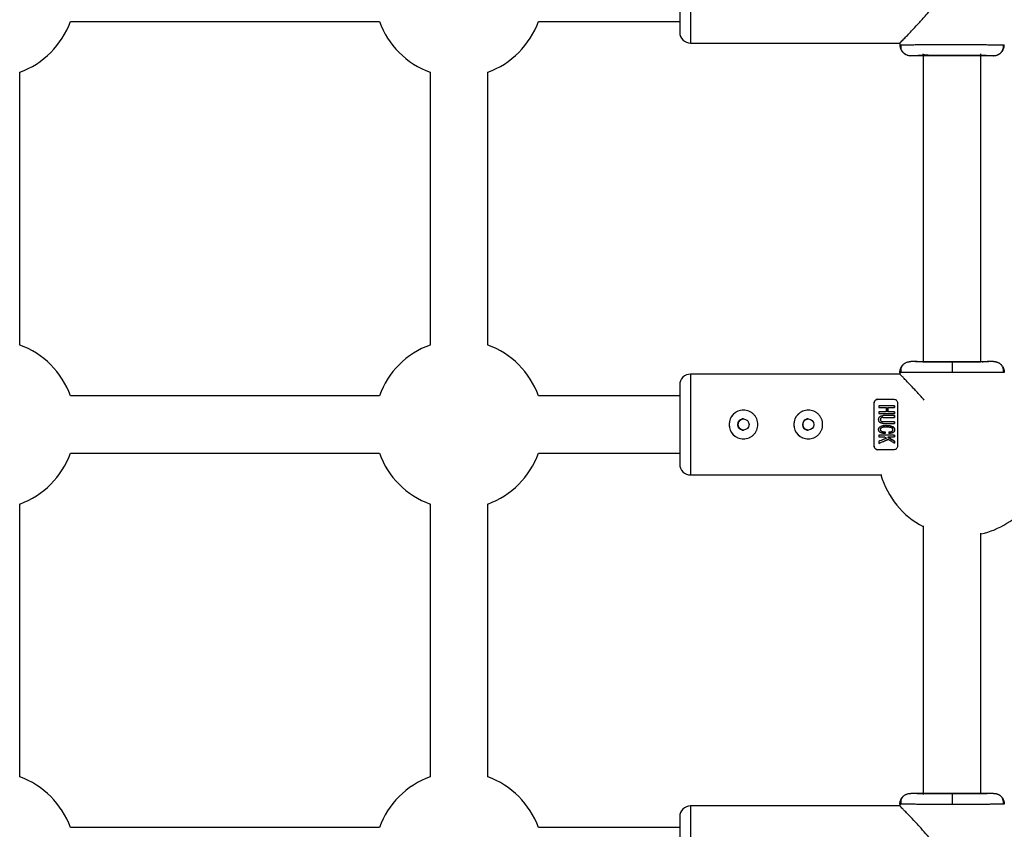
# Model space of a CAD drawing. Units: millimetres. Extents: x -2531 to 4172, y -2689 to 1413.
# Drawn here: x 1604 to 1878, y -750 to -525 of the extents above; entities that cross this region are included whole.
import ezdxf

# ---------------------------------------------------------------- set-up
doc = ezdxf.new("R2010")
doc.units = ezdxf.units.MM

msp = doc.modelspace()

# ---------------------------------------------------------------- linework, layer by layer
at = {"color": 8, "linetype": 'Continuous', "lineweight": 25}
for p, q in [((1790.69, -517.52), (1790.7, -531.52)), ((1790.7, -623.52), (1790.69, -637.52)), ((1790.69, -637.52), (1790.7, -651.52)), ((1790.7, -743.52), (1790.69, -757.52))]:
    msp.add_line(p, q, dxfattribs=at)
at = {"color": 7, "linetype": 'Continuous', "lineweight": 25}
for p, q in [((1618.44, -525.52), (1704.25, -525.52)), ((1748.44, -525.52), (1787.69, -525.52)), ((1790.7, -531.52), (1848.94, -531.52)), ((1848.85, -531.52), (1848.85, -532.02)), ((1848.85, -532.02), (1849.17, -532)), ((1877.52, -532), (1877.85, -532.02)), ((1877.59, -532.64), (1877.59, -532)), ((1850.37, -534.58), (1850.54, -534.68)), ((1853.7, -535.02), (1851.85, -535.02)), ((1855.35, -534.6), (1855.35, -620.33)), ((1871.35, -620.13), (1871.35, -534.51)), ((1874.85, -535.02), (1872.99, -535.02)), ((1604.35, -615.42), (1604.35, -539.61)), ((1718.35, -539.61), (1718.35, -615.42)), ((1734.35, -615.42), (1734.35, -539.61)), ((1853.64, -620.02), (1851.85, -620.02)), ((1863.34, -620.1), (1863.34, -623.1)), ((1874.85, -620.02), (1873.05, -620.02)), ((1848.85, -623.52), (1790.7, -623.52)), ((1848.85, -623.02), (1848.85, -623.52)), ((1848.85, -623.02), (1849.11, -623.03)), ((1849.18, -623.03), (1848.85, -623.02)), ((1877.85, -623.02), (1877.51, -623.03)), ((1704.25, -629.52), (1618.44, -629.52)), ((1787.69, -629.52), (1748.44, -629.52)), ((1841.69, -631.52), (1841.69, -631.52)), ((1842.69, -630.52), (1847.19, -630.52)), ((1847.36, -632.34), (1842.95, -632.34)), ((1842.95, -632.81), (1845.02, -632.81)), ((1845.02, -633.99), (1842.95, -633.99)), ((1842.95, -634.46), (1847.36, -634.46)), ((1845.51, -632.81), (1847.36, -632.81)), ((1847.36, -633.99), (1845.51, -633.99)), ((1847.36, -635.06), (1844.24, -635.06)), ((1844.24, -635.53), (1847.36, -635.53)), ((1847.36, -636.73), (1844.24, -636.73)), ((1844.24, -637.2), (1847.36, -637.2)), ((1844.71, -639.53), (1844.71, -639.53)), ((1845.04, -637.75), (1845.04, -637.75)), ((1845.79, -639.99), (1845.79, -639.99)), ((1846.51, -639.93), (1846.51, -639.93)), ((1847.36, -640.5), (1842.95, -640.5)), ((1842.95, -640.98), (1844.6, -640.98)), ((1844.71, -640.01), (1844.71, -640.01)), ((1845.45, -640.98), (1847.36, -640.98)), ((1847.36, -642.15), (1847.36, -642.15)), ((1847.36, -642.71), (1847.36, -642.71)), ((1841.69, -643.52), (1841.69, -643.52)), ((1847.19, -644.52), (1842.69, -644.52)), ((1842.95, -642.79), (1842.95, -642.79)), ((1618.44, -645.52), (1704.25, -645.52)), ((1748.44, -645.52), (1787.69, -645.52)), ((1790.7, -651.52), (1843.8, -651.52)), ((1604.35, -735.42), (1604.35, -659.61)), ((1718.35, -659.61), (1718.35, -735.42)), ((1734.35, -735.42), (1734.35, -659.61)), ((1855.35, -665.65), (1855.35, -740.33)), ((1871.35, -740.13), (1871.35, -667.73)), ((1853.64, -740.02), (1851.85, -740.02)), ((1863.34, -740.1), (1863.34, -743.1)), ((1874.85, -740.02), (1873.05, -740.02)), ((1848.85, -743.52), (1790.7, -743.52)), ((1848.85, -743.02), (1848.85, -743.52)), ((1848.85, -743.02), (1849.11, -743.03)), ((1849.18, -743.03), (1848.85, -743.02)), ((1877.85, -743.02), (1877.51, -743.03)), ((1704.25, -749.52), (1618.44, -749.52)), ((1787.69, -749.52), (1748.44, -749.52))]:
    msp.add_line(p, q, dxfattribs=at)
at = {"color": 7, "linetype": 'Continuous', "lineweight": 25, "flags": 128}
for points in [[(1841.69, -643.52), (1841.69, -642.08), (1841.69, -640.59), (1841.69, -639.06), (1841.69, -637.52), (1841.69, -635.97), (1841.69, -634.44), (1841.69, -632.95), (1841.69, -631.52)], [(1841.69, -643.52), (1841.69, -642.09), (1841.69, -640.6), (1841.69, -639.07), (1841.69, -637.52), (1841.69, -635.97), (1841.69, -634.44), (1841.69, -632.95), (1841.69, -631.52)], [(1848.19, -631.52), (1848.19, -632.95), (1848.19, -634.44), (1848.19, -635.97), (1848.19, -637.52), (1848.19, -639.06), (1848.19, -640.59), (1848.19, -642.08), (1848.19, -643.52)], [(1845.51, -632.81), (1845.51, -632.96), (1845.51, -633.1), (1845.51, -633.25), (1845.51, -633.4), (1845.51, -633.54), (1845.51, -633.69), (1845.51, -633.84), (1845.51, -633.99)], [(1847.36, -632.34), (1847.36, -632.4), (1847.36, -632.45), (1847.36, -632.51), (1847.36, -632.57), (1847.36, -632.63), (1847.36, -632.69), (1847.36, -632.75), (1847.36, -632.81)], [(1847.36, -633.99), (1847.36, -634.05), (1847.36, -634.11), (1847.36, -634.17), (1847.36, -634.22), (1847.36, -634.28), (1847.36, -634.34), (1847.36, -634.4), (1847.36, -634.46)], [(1847.36, -635.06), (1847.36, -635.12), (1847.36, -635.18), (1847.36, -635.24), (1847.36, -635.3), (1847.36, -635.35), (1847.36, -635.41), (1847.36, -635.47), (1847.36, -635.53)], [(1847.36, -636.73), (1847.36, -636.79), (1847.36, -636.85), (1847.36, -636.91), (1847.36, -636.97), (1847.36, -637.03), (1847.36, -637.09), (1847.36, -637.15), (1847.36, -637.2)], [(1845.08, -638.24), (1845.07, -638.24), (1844.18, -638.3), (1843.76, -638.44), (1843.56, -638.58), (1843.49, -638.66), (1843.44, -638.74), (1843.41, -638.85), (1843.41, -638.96), (1843.43, -639.07), (1843.48, -639.17), (1843.64, -639.32), (1843.83, -639.43), (1844.71, -639.53), (1844.71, -639.53)], [(1844.71, -639.53), (1844.71, -639.59), (1844.71, -639.65), (1844.71, -639.71), (1844.71, -639.77), (1844.71, -639.83), (1844.71, -639.89), (1844.71, -639.95), (1844.71, -640.01)], [(1845.04, -637.79), (1845.53, -637.76), (1846.31, -637.88), (1847.02, -638.23), (1847.24, -638.46), (1847.36, -638.75), (1847.39, -639.02), (1847.33, -639.29), (1847.19, -639.51), (1846.85, -639.79), (1846.41, -639.95), (1846.18, -639.98), (1845.79, -639.99), (1845.79, -639.99)], [(1845.63, -641.62), (1844.73, -642.01), (1843.84, -642.41), (1842.95, -642.79)], [(1845.45, -640.98), (1846.1, -641.37), (1846.73, -641.77), (1847.36, -642.15)], [(1847.36, -640.5), (1847.36, -640.56), (1847.36, -640.62), (1847.36, -640.68), (1847.36, -640.74), (1847.36, -640.8), (1847.36, -640.86), (1847.36, -640.92), (1847.36, -640.98)], [(1847.36, -642.15), (1847.36, -642.22), (1847.36, -642.29), (1847.36, -642.36), (1847.36, -642.43), (1847.36, -642.5), (1847.36, -642.57), (1847.36, -642.64), (1847.36, -642.71)]]:
    msp.add_lwpolyline(points, dxfattribs=at)
at = {"color": 7, "linetype": 'Continuous', "lineweight": 25}
for centre in [(1805.39, -637.52), (1823.39, -637.52)]:
    msp.add_circle(centre, 1.55, dxfattribs=at)
for centre, radius, start, end in [((1596.35, -517.52), 23.5, 289.9028, 340.0972), ((1726.35, -517.52), 23.5, 199.9028, 250.0972), ((1726.35, -517.52), 23.5, 289.9028, 340.0972), ((1790.7, -528.52), 3, 180, 270), ((1596.35, -637.52), 23.5, 19.9028, 70.0972), ((1726.35, -637.52), 23.5, 109.9028, 160.0972), ((1726.35, -637.52), 23.5, 19.9028, 70.0972), ((1790.7, -626.52), 3, 90, 180), ((1805.39, -637.52), 4, 90, 270), ((1823.39, -637.52), 4, 90, 270), ((1596.35, -637.52), 23.5, 289.9028, 340.0972), ((1726.35, -637.52), 23.5, 199.9028, 250.0972), ((1726.35, -637.52), 23.5, 289.9028, 340.0972), ((1790.7, -648.52), 3, 180, 270), ((1866.17, -645.02), 23.5, 196.0438, 242.5872), ((1866.17, -645.02), 23.5, 282.7356, 320.9656), ((1596.35, -757.52), 23.5, 19.9028, 70.0972), ((1726.35, -757.52), 23.5, 109.9028, 160.0972), ((1726.35, -757.52), 23.5, 19.9028, 70.0972), ((1790.7, -746.52), 3, 90, 180)]:
    msp.add_arc(centre, radius, start, end, dxfattribs=at)
for points, knots in [([(1848.94, -531.42), (1848.95, -531.42), (1848.95, -531.41), (1849.78, -530.55), (1850.89, -529.4), (1852.2, -528.03), (1853.86, -526.25), (1856.05, -523.83), (1858.05, -521.46), (1859.38, -519.21), (1859.76, -517.55), (1859.36, -515.73), (1858.17, -513.81), (1856.51, -511.73), (1854.6, -509.58), (1852.65, -507.48), (1851.09, -505.84), (1850.03, -504.74), (1849.37, -504.05), (1848.99, -503.66), (1848.77, -503.43), (1848.85, -503.52), (1848.85, -503.52)], [0, 0, 0, 0, 0.048893, 0.117287, 0.164023, 0.212101, 0.27598, 0.341662, 0.429452, 0.468628, 0.499807, 0.529228, 0.578001, 0.635916, 0.694975, 0.764441, 0.836525, 0.876453, 0.917366, 0.957356, 0.998868, 1, 1, 1, 1]), ([(1787.69, -517.52), (1787.69, -520.43), (1787.69, -523.23), (1787.7, -527.36), (1787.7, -528.52), (1787.7, -528.52)], [0, 0, 0, 0, 0.5, 0.5, 1, 1, 1, 1]), ([(1848.85, -532.02), (1848.85, -532.08), (1848.85, -532.2), (1848.87, -532.38), (1848.9, -532.56), (1848.94, -532.75), (1848.99, -532.94), (1849.06, -533.12), (1849.14, -533.31), (1849.23, -533.49), (1849.33, -533.66), (1849.45, -533.83), (1849.58, -533.99), (1849.76, -534.17), (1849.98, -534.37), (1850.26, -534.57), (1850.57, -534.74), (1850.88, -534.86), (1851.21, -534.95), (1851.53, -535.01), (1851.74, -535.01), (1851.85, -535.02)], [0, 0, 0, 0, 0.037987, 0.076853, 0.116555, 0.157041, 0.19825, 0.240113, 0.282553, 0.325486, 0.368822, 0.412466, 0.456316, 0.50027, 0.573803, 0.647401, 0.72057, 0.792831, 0.863742, 0.932909, 1, 1, 1, 1]), ([(1849.1, -532), (1849.08, -532.29), (1849.04, -532.87), (1849.37, -533.72), (1849.9, -534.37), (1850.37, -534.6), (1850.56, -534.69)], [0, 0, 0, 0, 0.268057, 0.546182, 0.82555, 1, 1, 1, 1]), ([(1874.85, -535.02), (1874.9, -535.02), (1875.02, -535.01), (1875.2, -535), (1875.39, -534.97), (1875.58, -534.93), (1875.78, -534.87), (1875.98, -534.8), (1876.19, -534.7), (1876.39, -534.59), (1876.59, -534.46), (1876.79, -534.31), (1876.99, -534.12), (1877.21, -533.88), (1877.41, -533.59), (1877.57, -533.28), (1877.7, -532.97), (1877.79, -532.65), (1877.84, -532.33), (1877.84, -532.12), (1877.85, -532.02)], [0, 0, 0, 0, 0.036535, 0.074888, 0.115082, 0.157126, 0.201012, 0.246712, 0.294177, 0.343331, 0.394074, 0.446277, 0.499783, 0.575065, 0.649826, 0.723565, 0.795823, 0.866195, 0.934343, 1, 1, 1, 1]), ([(1876.15, -534.68), (1876.33, -534.59), (1876.81, -534.36), (1877.32, -533.71), (1877.66, -532.87), (1877.61, -532.29), (1877.59, -532)], [0, 0, 0, 0, 0.174588, 0.453929, 0.731975, 1, 1, 1, 1]), ([(1851.85, -535.02), (1851.84, -535.01), (1852.14, -535), (1853.29, -534.98), (1854.14, -534.97), (1856.27, -534.95), (1857.55, -534.95), (1860.33, -534.94), (1861.84, -534.94), (1864.85, -534.94), (1866.36, -534.94), (1869.14, -534.95), (1870.42, -534.95), (1872.55, -534.97), (1873.4, -534.98), (1874.55, -535), (1874.85, -535.01), (1874.85, -535.02)], [0, 0, 0, 0, 0.125, 0.125, 0.25, 0.25, 0.375, 0.375, 0.5, 0.5, 0.625, 0.625, 0.75, 0.75, 0.875, 0.875, 1, 1, 1, 1]), ([(1863.34, -534.95), (1862.08, -534.95), (1860.82, -534.95), (1858.48, -534.96), (1857.41, -534.96), (1855.63, -534.98), (1854.91, -534.98), (1853.95, -535), (1853.7, -535.01), (1853.7, -535.02)], [0, 0, 0, 0, 0.25, 0.25, 0.5, 0.5, 0.75, 0.75, 1, 1, 1, 1]), ([(1855.12, -534.5), (1855.27, -534.59), (1855.56, -534.76), (1856.61, -534.82), (1858.16, -534.89), (1860.46, -534.92), (1862.34, -534.93), (1863.34, -534.93)], [0, 0, 0, 0, 0.153069, 0.309068, 0.501727, 0.731873, 1, 1, 1, 1]), ([(1872.99, -535.02), (1872.99, -535.01), (1872.74, -535), (1871.78, -534.98), (1871.06, -534.98), (1869.28, -534.96), (1868.2, -534.96), (1865.87, -534.95), (1864.61, -534.95), (1863.34, -534.95)], [0, 0, 0, 0, 0.25, 0.25, 0.5, 0.5, 0.75, 0.75, 1, 1, 1, 1]), ([(1848.85, -623.02), (1848.85, -622.96), (1848.85, -622.84), (1848.87, -622.65), (1848.9, -622.47), (1848.94, -622.28), (1848.99, -622.1), (1849.06, -621.91), (1849.14, -621.73), (1849.23, -621.55), (1849.33, -621.37), (1849.45, -621.2), (1849.58, -621.04), (1849.76, -620.86), (1849.98, -620.66), (1850.26, -620.46), (1850.57, -620.3), (1850.88, -620.17), (1851.21, -620.08), (1851.53, -620.03), (1851.74, -620.02), (1851.85, -620.02)], [0, 0, 0, 0, 0.0379945, 0.0768692, 0.1165802, 0.1570751, 0.1982931, 0.2401654, 0.2826151, 0.3255582, 0.3689042, 0.4125573, 0.4564171, 0.5003809, 0.5738911, 0.6474686, 0.7206187, 0.7928637, 0.863761, 0.9329174, 1, 1, 1, 1]), ([(1850.34, -620.42), (1850.11, -620.58), (1849.66, -620.9), (1849.24, -621.57), (1849.03, -622.3), (1849.08, -622.79), (1849.11, -623.03)], [0, 0, 0, 0, 0.249904, 0.503833, 0.75558, 1, 1, 1, 1]), ([(1863.34, -620.1), (1861.84, -620.1), (1860.33, -620.1), (1857.55, -620.09), (1856.27, -620.08), (1854.14, -620.07), (1853.29, -620.06), (1852.14, -620.04), (1851.84, -620.03), (1851.85, -620.02)], [0, 0, 0, 0, 0.25, 0.25, 0.5, 0.5, 0.75, 0.75, 1, 1, 1, 1]), ([(1855.78, -620.06), (1856, -620.06), (1856.63, -620.07), (1857.99, -620.07), (1859.72, -620.08), (1861.53, -620.08), (1863.34, -620.08), (1865.16, -620.08), (1866.97, -620.08), (1868.7, -620.07), (1870.1, -620.07), (1870.77, -620.06), (1871.04, -620.06)], [0, 0, 0, 0, 0.063213, 0.17651, 0.287451, 0.393959, 0.494443, 0.594927, 0.701435, 0.812376, 0.925673, 1, 1, 1, 1]), ([(1874.85, -620.02), (1874.85, -620.03), (1874.55, -620.04), (1873.4, -620.06), (1872.55, -620.07), (1870.42, -620.08), (1869.14, -620.09), (1866.36, -620.1), (1864.85, -620.1), (1863.34, -620.1)], [0, 0, 0, 0, 0.25, 0.25, 0.5, 0.5, 0.75, 0.75, 1, 1, 1, 1]), ([(1872.01, -620.23), (1871.99, -620.21), (1871.93, -620.15), (1871.6, -620.14), (1871.23, -620.12), (1870.9, -620.12), (1870.77, -620.12)], [0, 0, 0, 0, 0.18431, 0.487361, 0.806743, 1, 1, 1, 1]), ([(1874.85, -620.02), (1874.9, -620.02), (1875.02, -620.02), (1875.2, -620.04), (1875.39, -620.06), (1875.58, -620.11), (1875.78, -620.16), (1875.98, -620.24), (1876.19, -620.33), (1876.39, -620.44), (1876.59, -620.57), (1876.79, -620.72), (1877, -620.92), (1877.21, -621.15), (1877.41, -621.44), (1877.57, -621.75), (1877.7, -622.07), (1877.79, -622.39), (1877.84, -622.7), (1877.84, -622.91), (1877.85, -623.02)], [0, 0, 0, 0, 0.036539, 0.074897, 0.115098, 0.15715, 0.201044, 0.246755, 0.294231, 0.343397, 0.394153, 0.44637, 0.499892, 0.575157, 0.649902, 0.723625, 0.795867, 0.866224, 0.934357, 1, 1, 1, 1]), ([(1877.58, -623.03), (1877.61, -622.8), (1877.67, -622.32), (1877.47, -621.61), (1877.07, -620.95), (1876.65, -620.63), (1876.43, -620.47)], [0, 0, 0, 0, 0.24453, 0.496049, 0.749794, 1, 1, 1, 1]), ([(1855.6, -630.73), (1855.3, -630.4), (1854.31, -629.25), (1852.65, -627.49), (1851.09, -625.84), (1850.03, -624.74), (1849.37, -624.05), (1848.99, -623.66), (1848.77, -623.43), (1848.85, -623.52), (1848.85, -623.52)], [0, 0, 0, 0, 0.086685, 0.2946824, 0.5105192, 0.6300715, 0.7525749, 0.8723138, 0.9966095, 1, 1, 1, 1]), ([(1787.7, -626.52), (1787.7, -626.52), (1787.7, -627.68), (1787.69, -631.8), (1787.69, -634.6), (1787.69, -637.52)], [0, 0, 0, 0, 0.5, 0.5, 1, 1, 1, 1]), ([(1841.69, -631.52), (1841.69, -631.39), (1841.72, -631.27), (1841.81, -631.03), (1841.88, -630.92), (1842.06, -630.73), (1842.16, -630.66), (1842.42, -630.55), (1842.55, -630.52), (1842.69, -630.52)], [0, 0, 0, 0, 0.25, 0.25, 0.5, 0.5, 0.75, 0.75, 1, 1, 1, 1]), ([(1842.69, -630.52), (1842.55, -630.52), (1842.41, -630.55), (1842.17, -630.66), (1842.06, -630.74), (1841.88, -630.92), (1841.81, -631.03), (1841.72, -631.27), (1841.69, -631.39), (1841.69, -631.52)], [0, 0, 0, 0, 0.25, 0.25, 0.5, 0.5, 0.75, 0.75, 1, 1, 1, 1]), ([(1847.19, -630.52), (1847.33, -630.52), (1847.47, -630.55), (1847.72, -630.66), (1847.83, -630.73), (1848.01, -630.92), (1848.08, -631.03), (1848.17, -631.27), (1848.19, -631.39), (1848.19, -631.52)], [0, 0, 0, 0, 0.25, 0.25, 0.5, 0.5, 0.75, 0.75, 1, 1, 1, 1]), ([(1809.39, -637.52), (1809.39, -637.78), (1809.37, -638.04), (1809.26, -638.56), (1809.19, -638.81), (1808.99, -639.29), (1808.86, -639.52), (1808.57, -639.96), (1808.4, -640.16), (1808.04, -640.53), (1807.84, -640.69), (1807.4, -640.99), (1807.17, -641.11), (1806.69, -641.31), (1806.44, -641.39), (1805.92, -641.49), (1805.66, -641.52), (1805.13, -641.52), (1804.87, -641.49), (1804.35, -641.39), (1804.1, -641.31), (1803.62, -641.11), (1803.39, -640.99), (1802.95, -640.7), (1802.75, -640.53), (1802.38, -640.16), (1802.22, -639.96), (1801.93, -639.53), (1801.8, -639.3), (1801.6, -638.81), (1801.52, -638.56), (1801.42, -638.05), (1801.39, -637.78), (1801.39, -637.25), (1801.42, -636.99), (1801.52, -636.48), (1801.6, -636.22), (1801.8, -635.74), (1801.92, -635.51), (1802.21, -635.08), (1802.38, -634.87), (1802.75, -634.5), (1802.95, -634.34), (1803.38, -634.05), (1803.62, -633.92), (1804.1, -633.72), (1804.35, -633.65), (1804.87, -633.54), (1805.13, -633.52), (1805.65, -633.52), (1805.92, -633.54), (1806.43, -633.65), (1806.68, -633.72), (1807.17, -633.92), (1807.4, -634.05), (1807.83, -634.34), (1808.04, -634.5), (1808.4, -634.87), (1808.57, -635.07), (1808.86, -635.5), (1808.99, -635.74), (1809.19, -636.22), (1809.26, -636.47), (1809.37, -636.99), (1809.39, -637.25), (1809.39, -637.52)], [0, 0, 0, 0, 0.03125, 0.03125, 0.0625, 0.0625, 0.09375, 0.09375, 0.125, 0.125, 0.15625, 0.15625, 0.1875, 0.1875, 0.21875, 0.21875, 0.25, 0.25, 0.28125, 0.28125, 0.3125, 0.3125, 0.34375, 0.34375, 0.375, 0.375, 0.40625, 0.40625, 0.4375, 0.4375, 0.46875, 0.46875, 0.5, 0.5, 0.53125, 0.53125, 0.5625, 0.5625, 0.59375, 0.59375, 0.625, 0.625, 0.65625, 0.65625, 0.6875, 0.6875, 0.71875, 0.71875, 0.75, 0.75, 0.78125, 0.78125, 0.8125, 0.8125, 0.84375, 0.84375, 0.875, 0.875, 0.90625, 0.90625, 0.9375, 0.9375, 0.96875, 0.96875, 1, 1, 1, 1]), ([(1827.39, -637.52), (1827.39, -637.78), (1827.37, -638.04), (1827.26, -638.56), (1827.19, -638.81), (1826.99, -639.29), (1826.86, -639.52), (1826.57, -639.96), (1826.4, -640.16), (1826.04, -640.53), (1825.84, -640.69), (1825.4, -640.99), (1825.17, -641.11), (1824.69, -641.31), (1824.44, -641.39), (1823.92, -641.49), (1823.66, -641.52), (1823.13, -641.52), (1822.87, -641.49), (1822.35, -641.39), (1822.1, -641.31), (1821.62, -641.11), (1821.39, -640.99), (1820.95, -640.7), (1820.75, -640.53), (1820.38, -640.16), (1820.22, -639.96), (1819.93, -639.53), (1819.8, -639.3), (1819.6, -638.81), (1819.52, -638.56), (1819.42, -638.05), (1819.39, -637.78), (1819.39, -637.25), (1819.42, -636.99), (1819.52, -636.48), (1819.6, -636.22), (1819.8, -635.74), (1819.92, -635.51), (1820.21, -635.08), (1820.38, -634.87), (1820.75, -634.5), (1820.95, -634.34), (1821.38, -634.05), (1821.62, -633.92), (1822.1, -633.72), (1822.35, -633.65), (1822.87, -633.54), (1823.13, -633.52), (1823.65, -633.52), (1823.92, -633.54), (1824.43, -633.65), (1824.68, -633.72), (1825.17, -633.92), (1825.4, -634.05), (1825.83, -634.34), (1826.04, -634.5), (1826.4, -634.87), (1826.57, -635.07), (1826.86, -635.5), (1826.99, -635.74), (1827.19, -636.22), (1827.26, -636.47), (1827.37, -636.99), (1827.39, -637.25), (1827.39, -637.52)], [0, 0, 0, 0, 0.03125, 0.03125, 0.0625, 0.0625, 0.09375, 0.09375, 0.125, 0.125, 0.15625, 0.15625, 0.1875, 0.1875, 0.21875, 0.21875, 0.25, 0.25, 0.28125, 0.28125, 0.3125, 0.3125, 0.34375, 0.34375, 0.375, 0.375, 0.40625, 0.40625, 0.4375, 0.4375, 0.46875, 0.46875, 0.5, 0.5, 0.53125, 0.53125, 0.5625, 0.5625, 0.59375, 0.59375, 0.625, 0.625, 0.65625, 0.65625, 0.6875, 0.6875, 0.71875, 0.71875, 0.75, 0.75, 0.78125, 0.78125, 0.8125, 0.8125, 0.84375, 0.84375, 0.875, 0.875, 0.90625, 0.90625, 0.9375, 0.9375, 0.96875, 0.96875, 1, 1, 1, 1]), ([(1805.39, -635.97), (1805.39, -635.97), (1805.2, -635.93), (1804.78, -636.07), (1804.27, -636.39), (1803.91, -636.91), (1803.87, -637.31), (1803.84, -637.52)], [0, 0, 0, 0, 0.0004308, 0.2501464, 0.4999895, 0.7499247, 1, 1, 1, 1]), ([(1823.39, -635.97), (1823.39, -635.97), (1823.2, -635.93), (1822.78, -636.07), (1822.27, -636.39), (1821.91, -636.91), (1821.87, -637.31), (1821.84, -637.52)], [0, 0, 0, 0, 0.000425, 0.250139, 0.499985, 0.749926, 1, 1, 1, 1]), ([(1844.24, -637.2), (1844.16, -637.2), (1844.03, -637.2), (1843.84, -637.18), (1843.7, -637.15), (1843.58, -637.11), (1843.48, -637.07), (1843.4, -637.02), (1843.27, -636.94), (1843.13, -636.81), (1843.01, -636.6), (1842.95, -636.37), (1842.93, -636.15), (1842.95, -635.9), (1843, -635.68), (1843.13, -635.45), (1843.32, -635.28), (1843.54, -635.16), (1843.77, -635.09), (1843.99, -635.06), (1844.15, -635.06), (1844.24, -635.06)], [0, 0, 0, 0, 0.0604098, 0.1070156, 0.1440555, 0.174948, 0.2020976, 0.2270039, 0.2505435, 0.3198923, 0.3756902, 0.4361542, 0.5010776, 0.5484448, 0.626266, 0.6801917, 0.7514413, 0.8216992, 0.8758924, 0.9320913, 1, 1, 1, 1]), ([(1844.24, -635.53), (1844.14, -635.53), (1844.05, -635.54), (1843.86, -635.57), (1843.76, -635.6), (1843.6, -635.7), (1843.53, -635.77), (1843.43, -635.94), (1843.41, -636.03), (1843.41, -636.23), (1843.43, -636.32), (1843.52, -636.49), (1843.6, -636.56), (1843.76, -636.67), (1843.86, -636.7), (1844.05, -636.73), (1844.14, -636.73), (1844.24, -636.73)], [0, 0, 0, 0, 0.125, 0.125, 0.25, 0.25, 0.375, 0.375, 0.5, 0.5, 0.625, 0.625, 0.75, 0.75, 0.875, 0.875, 1, 1, 1, 1]), ([(1844.24, -635.53), (1844.13, -635.53), (1843.94, -635.54), (1843.7, -635.62), (1843.55, -635.74), (1843.47, -635.85), (1843.43, -635.95), (1843.41, -636.05), (1843.41, -636.19), (1843.45, -636.41), (1843.62, -636.6), (1843.82, -636.69), (1844.01, -636.73), (1844.16, -636.73), (1844.24, -636.73)], [0, 0, 0, 0, 0.141156, 0.249687, 0.32392, 0.379059, 0.425365, 0.46577, 0.50053, 0.611143, 0.749562, 0.811913, 0.89267, 1, 1, 1, 1]), ([(1787.69, -637.52), (1787.69, -640.43), (1787.69, -643.23), (1787.7, -647.36), (1787.7, -648.52), (1787.7, -648.52)], [0, 0, 0, 0, 0.5, 0.5, 1, 1, 1, 1]), ([(1803.84, -637.52), (1803.87, -637.72), (1803.91, -638.13), (1804.27, -638.65), (1804.78, -638.97), (1805.2, -639.11), (1805.39, -639.07), (1805.39, -639.07)], [0, 0, 0, 0, 0.250054, 0.499996, 0.749833, 0.999648, 1, 1, 1, 1]), ([(1821.84, -637.52), (1821.87, -637.72), (1821.91, -638.13), (1822.27, -638.65), (1822.78, -638.97), (1823.2, -639.11), (1823.39, -639.07), (1823.39, -639.07)], [0, 0, 0, 0, 0.2500468, 0.4999875, 0.7498258, 0.999646, 1, 1, 1, 1]), ([(1844.71, -640.01), (1844.59, -640.01), (1844.38, -640), (1844.09, -639.97), (1843.79, -639.92), (1843.51, -639.8), (1843.26, -639.63), (1843.09, -639.46), (1842.98, -639.28), (1842.93, -639.09), (1842.92, -638.91), (1842.94, -638.73), (1842.99, -638.55), (1843.11, -638.36), (1843.28, -638.19), (1843.52, -638.03), (1843.79, -637.9), (1844.13, -637.81), (1844.55, -637.76), (1845.05, -637.74), (1845.55, -637.76), (1845.97, -637.8), (1846.35, -637.88), (1846.68, -638.01), (1846.98, -638.19), (1847.19, -638.38), (1847.34, -638.61), (1847.4, -638.89), (1847.38, -639.17), (1847.29, -639.39), (1847.16, -639.55), (1847.02, -639.68), (1846.86, -639.78), (1846.72, -639.85), (1846.56, -639.92), (1846.37, -639.96), (1846.11, -639.99), (1845.91, -639.99), (1845.79, -639.99)], [0, 0, 0, 0, 0.034217, 0.062563, 0.085494, 0.124931, 0.152763, 0.174932, 0.196263, 0.215046, 0.232903, 0.250252, 0.269215, 0.290019, 0.313848, 0.341769, 0.375455, 0.404329, 0.445289, 0.500419, 0.552894, 0.594475, 0.625219, 0.667458, 0.700891, 0.727936, 0.75032, 0.780205, 0.812871, 0.831736, 0.852108, 0.875418, 0.887278, 0.906679, 0.923268, 0.937937, 0.965678, 1, 1, 1, 1]), ([(1845.79, -639.53), (1845.87, -639.53), (1846.02, -639.53), (1846.27, -639.51), (1846.48, -639.46), (1846.65, -639.38), (1846.76, -639.3), (1846.87, -639.19), (1846.91, -639.03), (1846.9, -638.87), (1846.86, -638.73), (1846.75, -638.6), (1846.59, -638.48), (1846.36, -638.38), (1846.03, -638.29), (1845.59, -638.25), (1845.07, -638.24), (1844.57, -638.25), (1844.17, -638.29), (1843.88, -638.38), (1843.67, -638.49), (1843.53, -638.6), (1843.43, -638.75), (1843.39, -638.92), (1843.42, -639.11), (1843.58, -639.29), (1843.78, -639.42), (1843.99, -639.49), (1844.2, -639.52), (1844.44, -639.53), (1844.62, -639.53), (1844.71, -639.53)], [0, 0, 0, 0, 0.035001, 0.062816, 0.103539, 0.125529, 0.142233, 0.163563, 0.188287, 0.210053, 0.230637, 0.251186, 0.278932, 0.313472, 0.358639, 0.421223, 0.500621, 0.575719, 0.63217, 0.672385, 0.703352, 0.728646, 0.750079, 0.775781, 0.80054, 0.829654, 0.874831, 0.897314, 0.926178, 0.962147, 1, 1, 1, 1]), ([(1845.14, -641.31), (1844.89, -641.42), (1844.4, -641.63), (1843.67, -641.95), (1843.19, -642.15), (1842.95, -642.26)], [0, 0, 0, 0, 0.343738, 0.677071, 1, 1, 1, 1]), ([(1842.95, -642.79), (1843.17, -642.7), (1843.6, -642.51), (1844.26, -642.22), (1844.94, -641.92), (1845.4, -641.72), (1845.63, -641.62)], [0, 0, 0, 0, 0.239643, 0.486189, 0.73964, 1, 1, 1, 1]), ([(1847.36, -642.15), (1847.21, -642.06), (1846.9, -641.87), (1846.43, -641.58), (1845.95, -641.28), (1845.62, -641.08), (1845.45, -640.98)], [0, 0, 0, 0, 0.239114, 0.485484, 0.739112, 1, 1, 1, 1]), ([(1845.63, -641.62), (1845.78, -641.71), (1846.08, -641.9), (1846.52, -642.18), (1846.95, -642.45), (1847.23, -642.62), (1847.36, -642.71)], [0, 0, 0, 0, 0.259298, 0.512395, 0.759295, 1, 1, 1, 1]), ([(1842.69, -644.52), (1842.55, -644.52), (1842.41, -644.49), (1842.17, -644.38), (1842.06, -644.3), (1841.88, -644.11), (1841.81, -644), (1841.72, -643.77), (1841.69, -643.64), (1841.69, -643.52)], [0, 0, 0, 0, 0.25, 0.25, 0.5, 0.5, 0.75, 0.75, 1, 1, 1, 1]), ([(1841.69, -643.52), (1841.69, -643.64), (1841.72, -643.77), (1841.81, -644), (1841.88, -644.11), (1842.06, -644.3), (1842.16, -644.38), (1842.41, -644.49), (1842.55, -644.52), (1842.69, -644.52)], [0, 0, 0, 0, 0.25, 0.25, 0.5, 0.5, 0.75, 0.75, 1, 1, 1, 1]), ([(1848.19, -643.52), (1848.19, -643.64), (1848.17, -643.77), (1848.08, -644), (1848.01, -644.11), (1847.83, -644.3), (1847.72, -644.38), (1847.47, -644.49), (1847.33, -644.52), (1847.19, -644.52)], [0, 0, 0, 0, 0.25, 0.25, 0.5, 0.5, 0.75, 0.75, 1, 1, 1, 1]), ([(1848.85, -743.02), (1848.85, -742.96), (1848.85, -742.84), (1848.87, -742.65), (1848.9, -742.47), (1848.94, -742.28), (1848.99, -742.1), (1849.06, -741.91), (1849.14, -741.73), (1849.23, -741.55), (1849.33, -741.37), (1849.45, -741.2), (1849.58, -741.04), (1849.76, -740.86), (1849.98, -740.66), (1850.26, -740.46), (1850.57, -740.3), (1850.88, -740.17), (1851.21, -740.08), (1851.53, -740.03), (1851.74, -740.02), (1851.85, -740.02)], [0, 0, 0, 0, 0.037995, 0.076869, 0.11658, 0.157075, 0.198293, 0.240165, 0.282615, 0.325558, 0.368904, 0.412557, 0.456417, 0.500381, 0.573891, 0.647469, 0.720619, 0.792864, 0.863761, 0.932917, 1, 1, 1, 1]), ([(1850.34, -740.42), (1850.11, -740.58), (1849.66, -740.9), (1849.24, -741.57), (1849.03, -742.3), (1849.08, -742.79), (1849.11, -743.03)], [0, 0, 0, 0, 0.249904, 0.503833, 0.75558, 1, 1, 1, 1]), ([(1863.34, -740.1), (1861.84, -740.1), (1860.33, -740.1), (1857.55, -740.09), (1856.27, -740.08), (1854.14, -740.07), (1853.29, -740.06), (1852.14, -740.04), (1851.84, -740.03), (1851.85, -740.02)], [0, 0, 0, 0, 0.25, 0.25, 0.5, 0.5, 0.75, 0.75, 1, 1, 1, 1]), ([(1855.78, -740.06), (1856, -740.06), (1856.63, -740.07), (1857.99, -740.07), (1859.72, -740.08), (1861.53, -740.08), (1863.34, -740.08), (1865.16, -740.08), (1866.97, -740.08), (1868.7, -740.07), (1870.1, -740.07), (1870.77, -740.06), (1871.04, -740.06)], [0, 0, 0, 0, 0.063213, 0.17651, 0.287451, 0.393959, 0.494443, 0.594927, 0.701435, 0.812376, 0.925673, 1, 1, 1, 1]), ([(1874.85, -740.02), (1874.85, -740.03), (1874.55, -740.04), (1873.4, -740.06), (1872.55, -740.07), (1870.42, -740.08), (1869.14, -740.09), (1866.36, -740.1), (1864.85, -740.1), (1863.34, -740.1)], [0, 0, 0, 0, 0.25, 0.25, 0.5, 0.5, 0.75, 0.75, 1, 1, 1, 1]), ([(1872.01, -740.23), (1871.99, -740.21), (1871.93, -740.15), (1871.6, -740.14), (1871.23, -740.12), (1870.9, -740.12), (1870.77, -740.12)], [0, 0, 0, 0, 0.18431, 0.487361, 0.806743, 1, 1, 1, 1]), ([(1874.85, -740.02), (1874.9, -740.02), (1875.02, -740.02), (1875.2, -740.04), (1875.39, -740.06), (1875.58, -740.11), (1875.78, -740.16), (1875.98, -740.24), (1876.19, -740.33), (1876.39, -740.44), (1876.59, -740.57), (1876.79, -740.72), (1877, -740.92), (1877.21, -741.15), (1877.41, -741.44), (1877.57, -741.75), (1877.7, -742.07), (1877.79, -742.39), (1877.84, -742.7), (1877.84, -742.91), (1877.85, -743.02)], [0, 0, 0, 0, 0.036539, 0.074897, 0.115098, 0.15715, 0.201044, 0.246755, 0.294231, 0.343397, 0.394153, 0.44637, 0.499892, 0.575157, 0.649902, 0.723625, 0.795867, 0.866224, 0.934357, 1, 1, 1, 1]), ([(1877.58, -743.03), (1877.61, -742.8), (1877.67, -742.32), (1877.47, -741.61), (1877.07, -740.95), (1876.65, -740.63), (1876.43, -740.47)], [0, 0, 0, 0, 0.24453, 0.496049, 0.749794, 1, 1, 1, 1]), ([(1848.94, -771.42), (1848.95, -771.42), (1848.95, -771.41), (1849.78, -770.55), (1850.89, -769.4), (1852.2, -768.03), (1853.86, -766.25), (1856.05, -763.83), (1858.05, -761.46), (1859.38, -759.21), (1859.76, -757.55), (1859.36, -755.73), (1858.17, -753.81), (1856.51, -751.73), (1854.6, -749.58), (1852.65, -747.48), (1851.09, -745.84), (1850.03, -744.74), (1849.37, -744.05), (1848.99, -743.66), (1848.77, -743.43), (1848.85, -743.52), (1848.85, -743.52)], [0, 0, 0, 0, 0.048893, 0.117287, 0.164023, 0.212101, 0.27598, 0.341662, 0.429452, 0.468628, 0.499807, 0.529228, 0.578001, 0.635916, 0.694975, 0.764441, 0.836525, 0.876453, 0.917366, 0.957356, 0.998868, 1, 1, 1, 1]), ([(1787.7, -746.52), (1787.7, -746.52), (1787.7, -747.68), (1787.69, -751.8), (1787.69, -754.6), (1787.69, -757.52)], [0, 0, 0, 0, 0.5, 0.5, 1, 1, 1, 1])]:
    msp.add_open_spline(points, degree=3, knots=knots, dxfattribs=at)
at = {"color": 8, "linetype": 'Continuous', "lineweight": 25}
for points, knots in [([(1849.17, -532), (1849.2, -532), (1849.33, -531.99), (1850.05, -531.98), (1850.94, -531.98), (1851.64, -531.97), (1852.36, -531.96), (1853.52, -531.96), (1855.31, -531.95), (1857.88, -531.94), (1860.59, -531.94), (1862.43, -531.94), (1863.34, -531.94)], [0, 0, 0, 0, 0.041142, 0.194214, 0.262364, 0.324852, 0.381677, 0.432836, 0.580434, 0.724161, 0.864017, 1, 1, 1, 1]), ([(1863.34, -531.94), (1864.25, -531.94), (1866.1, -531.94), (1868.81, -531.94), (1870.79, -531.95), (1872.11, -531.95), (1872.88, -531.96), (1873.89, -531.96), (1875.16, -531.97), (1876.49, -531.98), (1877.36, -531.99), (1877.49, -532), (1877.52, -532)], [0, 0, 0, 0, 0.1359569, 0.275786, 0.4194866, 0.4683212, 0.5175878, 0.5672863, 0.6751736, 0.8056547, 0.9586978, 1, 1, 1, 1]), ([(1853.64, -620.02), (1853.67, -620.02), (1853.73, -620.03), (1854.29, -620.04), (1854.97, -620.05), (1855.58, -620.06), (1855.78, -620.06)], [0, 0, 0, 0, 0.273042, 0.562454, 0.863907, 1, 1, 1, 1]), ([(1871.04, -620.06), (1871.19, -620.06), (1871.76, -620.05), (1872.4, -620.04), (1872.96, -620.03), (1873.02, -620.02), (1873.05, -620.02)], [0, 0, 0, 0, 0.109191, 0.420032, 0.718455, 1, 1, 1, 1]), ([(1863.34, -623.1), (1862.43, -623.1), (1860.59, -623.1), (1857.88, -623.09), (1855.9, -623.09), (1854.58, -623.08), (1853.81, -623.08), (1852.8, -623.07), (1851.53, -623.06), (1850.21, -623.05), (1849.34, -623.04), (1849.21, -623.03), (1849.18, -623.03)], [0, 0, 0, 0, 0.1364259, 0.2767375, 0.4209339, 0.4699369, 0.5193735, 0.5692435, 0.677503, 0.8084343, 0.9620053, 1, 1, 1, 1]), ([(1877.51, -623.03), (1877.49, -623.03), (1877.36, -623.04), (1876.64, -623.05), (1875.75, -623.06), (1875.04, -623.06), (1874.33, -623.07), (1873.17, -623.08), (1871.38, -623.08), (1868.81, -623.09), (1866.1, -623.1), (1864.25, -623.1), (1863.34, -623.1)], [0, 0, 0, 0, 0.038146, 0.191696, 0.26006, 0.322743, 0.379745, 0.431064, 0.579123, 0.723299, 0.863592, 1, 1, 1, 1]), ([(1853.64, -740.02), (1853.67, -740.02), (1853.73, -740.03), (1854.29, -740.04), (1854.97, -740.05), (1855.58, -740.06), (1855.78, -740.06)], [0, 0, 0, 0, 0.273042, 0.562454, 0.863907, 1, 1, 1, 1]), ([(1871.04, -740.06), (1871.19, -740.06), (1871.76, -740.05), (1872.4, -740.04), (1872.96, -740.03), (1873.02, -740.02), (1873.05, -740.02)], [0, 0, 0, 0, 0.109191, 0.420032, 0.718455, 1, 1, 1, 1]), ([(1863.34, -743.1), (1862.43, -743.1), (1860.59, -743.1), (1857.88, -743.09), (1855.9, -743.09), (1854.58, -743.08), (1853.81, -743.08), (1852.8, -743.07), (1851.53, -743.06), (1850.21, -743.05), (1849.34, -743.04), (1849.21, -743.03), (1849.18, -743.03)], [0, 0, 0, 0, 0.136426, 0.276737, 0.420934, 0.469937, 0.519373, 0.569244, 0.677503, 0.808434, 0.962005, 1, 1, 1, 1]), ([(1877.51, -743.03), (1877.49, -743.03), (1877.36, -743.04), (1876.64, -743.05), (1875.75, -743.06), (1875.04, -743.06), (1874.33, -743.07), (1873.17, -743.08), (1871.38, -743.08), (1868.81, -743.09), (1866.1, -743.1), (1864.25, -743.1), (1863.34, -743.1)], [0, 0, 0, 0, 0.038146, 0.191696, 0.26006, 0.322743, 0.379745, 0.431064, 0.579123, 0.723299, 0.863592, 1, 1, 1, 1])]:
    msp.add_open_spline(points, degree=3, knots=knots, dxfattribs=at)
at = {"color": 7, "linetype": 'Continuous', "lineweight": 25}
for points in [[(1842.95, -632.34), (1842.95, -632.49), (1842.95, -632.65), (1842.95, -632.81)], [(1842.95, -633.99), (1842.95, -634.15), (1842.95, -634.3), (1842.95, -634.46)], [(1845.02, -632.81), (1845.02, -633.2), (1845.02, -633.59), (1845.02, -633.99)], [(1845.51, -633.99), (1845.51, -633.59), (1845.51, -633.2), (1845.51, -632.81)], [(1847.36, -632.81), (1847.36, -632.65), (1847.36, -632.49), (1847.36, -632.34)], [(1847.36, -634.46), (1847.36, -634.3), (1847.36, -634.15), (1847.36, -633.99)], [(1847.36, -635.53), (1847.36, -635.37), (1847.36, -635.22), (1847.36, -635.06)], [(1847.36, -637.2), (1847.36, -637.05), (1847.36, -636.89), (1847.36, -636.73)], [(1844.71, -640.01), (1844.71, -639.85), (1844.71, -639.69), (1844.71, -639.53)], [(1845.79, -639.53), (1845.79, -639.69), (1845.79, -639.84), (1845.79, -639.99)], [(1842.95, -640.5), (1842.95, -640.66), (1842.95, -640.82), (1842.95, -640.98)], [(1842.95, -642.26), (1842.95, -642.44), (1842.95, -642.62), (1842.95, -642.79)], [(1844.6, -640.98), (1844.78, -641.09), (1844.96, -641.2), (1845.14, -641.31)], [(1847.36, -640.98), (1847.36, -640.82), (1847.36, -640.66), (1847.36, -640.5)], [(1847.36, -642.71), (1847.36, -642.53), (1847.36, -642.34), (1847.36, -642.15)]]:
    msp.add_open_spline(points, degree=3, dxfattribs=at)

doc.saveas('drawing.dxf')
